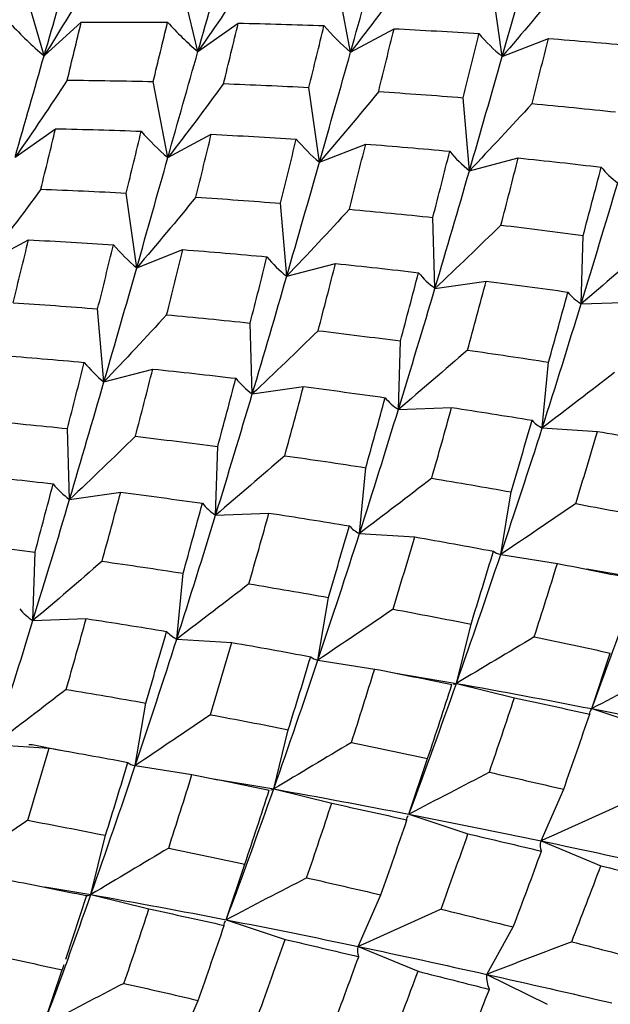
# Paper-space layout '_Isometric' of a CAD drawing. Units: inches. Extents: x -2.4 to 4, y -5.3 to 5.7.
# Drawn here: x -0.6 to -0.3, y 2.2 to 2.8 of the extents above; entities that cross this region are included whole.
import ezdxf

# ---------------------------------------------------------------- set-up
doc = ezdxf.new("R2010")
doc.units = ezdxf.units.IN
doc.header["$MEASUREMENT"] = 0

psp = doc.layouts.new('_Isometric')

# ---------------------------------------------------------------- linework, layer by layer
at = {"color": 7, "linetype": 'Continuous', "lineweight": 25}
for p, q in [((-0.52541, 2.75988), (-0.53678, 2.80684)), ((-0.43235, 2.75963), (-0.44125, 2.80598)), ((-0.61911, 2.75737), (-0.63289, 2.80471)), ((-0.33998, 2.75685), (-0.34636, 2.80237)), ((-0.61911, 2.75737), (-0.59646, 2.77777)), ((-0.52541, 2.75988), (-0.5008, 2.77724)), ((-0.43235, 2.75963), (-0.40589, 2.77386)), ((-0.33998, 2.75685), (-0.3118, 2.76789)), ((-0.54371, 2.69534), (-0.55261, 2.74169)), ((-0.45132, 2.69258), (-0.45771, 2.73809)), ((-0.35993, 2.68737), (-0.36377, 2.73184)), ((-0.63676, 2.6956), (-0.61215, 2.71296)), ((-0.54371, 2.69534), (-0.51725, 2.70957)), ((-0.45132, 2.69258), (-0.42314, 2.70361)), ((-0.35993, 2.68737), (-0.33017, 2.69516)), ((-0.56267, 2.62829), (-0.56906, 2.67381)), ((-0.47129, 2.62309), (-0.47513, 2.66755)), ((-0.38091, 2.61573), (-0.38219, 2.65892)), ((-0.65506, 2.63106), (-0.6286, 2.64529)), ((-0.29187, 2.6063), (-0.29059, 2.64801)), ((-0.56267, 2.62829), (-0.53449, 2.63933)), ((-0.47129, 2.62309), (-0.44153, 2.63087)), ((-0.38091, 2.61573), (-0.34971, 2.62023)), ((-0.58264, 2.55881), (-0.58648, 2.60327)), ((-0.29187, 2.6063), (-0.25939, 2.60749)), ((-0.49226, 2.55144), (-0.49354, 2.59464)), ((-0.40323, 2.54201), (-0.40195, 2.58372)), ((-0.58264, 2.55881), (-0.55288, 2.56659)), ((-0.31554, 2.53083), (-0.3117, 2.57085)), ((-0.49226, 2.55144), (-0.46106, 2.55595)), ((-0.40323, 2.54201), (-0.37075, 2.54321)), ((-0.60362, 2.48716), (-0.6049, 2.53035)), ((-0.31554, 2.53083), (-0.28194, 2.5287)), ((-0.51458, 2.47773), (-0.5133, 2.51944)), ((-0.42689, 2.46654), (-0.42305, 2.50657)), ((-0.60362, 2.48716), (-0.57242, 2.49166)), ((-0.34087, 2.4537), (-0.33449, 2.49184)), ((-0.51458, 2.47773), (-0.4821, 2.47893)), ((-0.42689, 2.46654), (-0.39329, 2.46442)), ((-0.62592, 2.41346), (-0.62464, 2.45517)), ((-0.34087, 2.4537), (-0.30631, 2.44827)), ((-0.53825, 2.40226), (-0.53441, 2.44228)), ((-0.28847, 2.4449), (-0.2565, 2.43953)), ((-0.45222, 2.38942), (-0.44584, 2.42756)), ((-0.62592, 2.41346), (-0.59345, 2.41465)), ((-0.36785, 2.37525), (-0.35895, 2.41133)), ((-0.53825, 2.40226), (-0.50465, 2.40014)), ((-0.28543, 2.35986), (-0.27406, 2.3937)), ((-0.45222, 2.38942), (-0.41766, 2.38399)), ((-0.406, 2.38166), (-0.36785, 2.37525)), ((-0.37063, 2.37456), (-0.37059, 2.37457)), ((-0.36785, 2.37525), (-0.33249, 2.36654)), ((-0.56357, 2.32514), (-0.55718, 2.36329)), ((-0.28543, 2.35986), (-0.24945, 2.34792)), ((-0.47921, 2.31096), (-0.47031, 2.34704)), ((-0.64963, 2.33796), (-0.61602, 2.33584)), ((-0.39678, 2.29558), (-0.38541, 2.32942)), ((-0.56357, 2.32514), (-0.529, 2.31972)), ((-0.51714, 2.31734), (-0.47921, 2.31096)), ((-0.48197, 2.31029), (-0.48193, 2.31029)), ((-0.47921, 2.31096), (-0.44385, 2.30226)), ((-0.31627, 2.27933), (-0.30249, 2.31076)), ((-0.39678, 2.29558), (-0.3608, 2.28364)), ((-0.59058, 2.24666), (-0.58168, 2.28274)), ((-0.31627, 2.27933), (-0.27985, 2.26421)), ((-0.50812, 2.23131), (-0.49676, 2.26514)), ((-0.61874, 2.25141), (-0.59058, 2.24666)), ((-0.59332, 2.246), (-0.60606, 2.20709)), ((-0.59058, 2.24666), (-0.55522, 2.23796)), ((-0.42763, 2.21504), (-0.41385, 2.24647)), ((-0.50812, 2.23131), (-0.47214, 2.21937)), ((-0.34933, 2.19805), (-0.3332, 2.22692)), ((-0.42763, 2.21504), (-0.39121, 2.19993)), ((-0.61946, 2.16703), (-0.6081, 2.20087)), ((-0.60709, 2.20395), (-0.6081, 2.20087)), ((-0.34933, 2.19805), (-0.31263, 2.17983)), ((-0.53901, 2.15075), (-0.52523, 2.18218))]:
    psp.add_line(p, q, dxfattribs=at)
at = {"color": 8, "linetype": 'Continuous', "lineweight": 25, "flags": 128}
psp.add_lwpolyline([(-0.62834, 2.33803), (-0.62638, 2.33797), (-0.60927, 2.33464)], dxfattribs=at)
at = {"color": 7, "linetype": 'Continuous', "lineweight": 25}
for points in [[(-0.43235, 2.75963), (-0.42617, 2.78154), (-0.42007, 2.80308), (-0.41407, 2.82416)], [(-0.33998, 2.75685), (-0.33348, 2.77964), (-0.32714, 2.80203), (-0.32098, 2.82392)], [(-0.52541, 2.75988), (-0.51941, 2.78096), (-0.51356, 2.80154), (-0.50775, 2.82166)], [(-0.61911, 2.75737), (-0.61328, 2.77749), (-0.60748, 2.79717), (-0.60174, 2.81633)], [(-0.58952, 2.80604), (-0.59908, 2.78974), (-0.60895, 2.7735), (-0.61911, 2.75737)], [(-0.49363, 2.80682), (-0.50394, 2.79111), (-0.51453, 2.77545), (-0.52541, 2.75988)], [(-0.3984, 2.80468), (-0.40945, 2.78961), (-0.42077, 2.77459), (-0.43235, 2.75963)], [(-0.30387, 2.79988), (-0.31565, 2.7855), (-0.32769, 2.77115), (-0.33998, 2.75685)], [(-0.63971, 2.77707), (-0.63322, 2.77002), (-0.62636, 2.76345), (-0.61911, 2.75737)], [(-0.605, 2.74253), (-0.60214, 2.75441), (-0.59929, 2.76616), (-0.59646, 2.77777)], [(-0.59646, 2.77777), (-0.57891, 2.77793), (-0.56136, 2.77795), (-0.54384, 2.77783)], [(-0.55261, 2.74169), (-0.54966, 2.75387), (-0.54674, 2.76592), (-0.54384, 2.77783)], [(-0.54384, 2.77783), (-0.53809, 2.77139), (-0.53195, 2.7654), (-0.52541, 2.75988)], [(-0.50974, 2.7404), (-0.50672, 2.75282), (-0.50374, 2.7651), (-0.5008, 2.77724)], [(-0.5008, 2.77724), (-0.48333, 2.77688), (-0.46591, 2.77638), (-0.44855, 2.77573)], [(-0.45771, 2.73809), (-0.4546, 2.75078), (-0.45155, 2.76333), (-0.44855, 2.77573)], [(-0.44855, 2.77573), (-0.44356, 2.76992), (-0.43817, 2.76454), (-0.43235, 2.75963)], [(-0.41523, 2.7356), (-0.41206, 2.74849), (-0.40897, 2.76123), (-0.40589, 2.77386)], [(-0.40589, 2.77386), (-0.3886, 2.77299), (-0.37133, 2.772), (-0.3541, 2.77089)], [(-0.36377, 2.73184), (-0.36051, 2.74497), (-0.35728, 2.75799), (-0.3541, 2.77089)], [(-0.3541, 2.77089), (-0.34982, 2.76578), (-0.34512, 2.76109), (-0.33998, 2.75685)], [(-0.32176, 2.72822), (-0.31838, 2.74156), (-0.31506, 2.75479), (-0.3118, 2.76789)], [(-0.3118, 2.76789), (-0.29465, 2.76657), (-0.27756, 2.76513), (-0.26055, 2.76356)], [(-0.54371, 2.69534), (-0.53751, 2.71727), (-0.53141, 2.73881), (-0.52541, 2.75988)], [(-0.45132, 2.69258), (-0.44482, 2.71536), (-0.43854, 2.7377), (-0.43235, 2.75963)], [(-0.63676, 2.6956), (-0.63077, 2.71667), (-0.62494, 2.73723), (-0.61911, 2.75737)], [(-0.35993, 2.68737), (-0.35313, 2.71088), (-0.34647, 2.73407), (-0.33998, 2.75685)], [(-0.605, 2.74253), (-0.6153, 2.72682), (-0.62589, 2.71116), (-0.63676, 2.6956)], [(-0.605, 2.74253), (-0.58752, 2.74239), (-0.57006, 2.74211), (-0.55261, 2.74169)], [(-0.50974, 2.7404), (-0.5208, 2.72533), (-0.53213, 2.7103), (-0.54371, 2.69534)], [(-0.50974, 2.7404), (-0.49236, 2.73977), (-0.475, 2.739), (-0.45771, 2.73809)], [(-0.41523, 2.7356), (-0.42701, 2.72122), (-0.43904, 2.70687), (-0.45132, 2.69258)], [(-0.41523, 2.7356), (-0.39801, 2.73447), (-0.38088, 2.73321), (-0.36377, 2.73184)], [(-0.32176, 2.72822), (-0.33425, 2.71459), (-0.34698, 2.70097), (-0.35993, 2.68737)], [(-0.32176, 2.72822), (-0.30473, 2.72666), (-0.28776, 2.72498), (-0.27085, 2.72319)], [(-0.62109, 2.67613), (-0.61806, 2.68855), (-0.61508, 2.70083), (-0.61215, 2.71296)], [(-0.61215, 2.71296), (-0.59468, 2.71259), (-0.57728, 2.71208), (-0.55993, 2.71143)], [(-0.56906, 2.67381), (-0.56596, 2.6865), (-0.56292, 2.69904), (-0.55993, 2.71143)], [(-0.55993, 2.71143), (-0.55494, 2.70562), (-0.54954, 2.70025), (-0.54371, 2.69534)], [(-0.5266, 2.6713), (-0.52345, 2.68418), (-0.52034, 2.69693), (-0.51725, 2.70957)], [(-0.51725, 2.70957), (-0.49995, 2.70871), (-0.48267, 2.70772), (-0.46544, 2.70661)], [(-0.47513, 2.66755), (-0.47186, 2.68069), (-0.46863, 2.69371), (-0.46544, 2.70661)], [(-0.46544, 2.70661), (-0.46116, 2.70151), (-0.45646, 2.69682), (-0.45132, 2.69258)], [(-0.4331, 2.66395), (-0.42972, 2.67729), (-0.4264, 2.69051), (-0.42314, 2.70361)], [(-0.42314, 2.70361), (-0.40599, 2.70229), (-0.38891, 2.70084), (-0.37191, 2.69927)], [(-0.38219, 2.65892), (-0.37869, 2.67249), (-0.37526, 2.68595), (-0.37191, 2.69927)], [(-0.37191, 2.69927), (-0.36835, 2.6949), (-0.36437, 2.69092), (-0.35993, 2.68737)], [(-0.56267, 2.62829), (-0.55619, 2.65107), (-0.54992, 2.67339), (-0.54371, 2.69534)], [(-0.47129, 2.62309), (-0.46447, 2.64661), (-0.45781, 2.6698), (-0.45132, 2.69258)], [(-0.34072, 2.65428), (-0.33713, 2.66802), (-0.33363, 2.68164), (-0.33017, 2.69516)], [(-0.33017, 2.69516), (-0.31326, 2.6934), (-0.2964, 2.69154), (-0.27959, 2.68956)], [(-0.38091, 2.61573), (-0.37368, 2.63999), (-0.36672, 2.66385), (-0.35993, 2.68737)], [(-0.29059, 2.64801), (-0.28686, 2.66195), (-0.28319, 2.67581), (-0.27959, 2.68956)], [(-0.27959, 2.68956), (-0.27671, 2.68599), (-0.27337, 2.68279), (-0.26956, 2.68)], [(-0.29187, 2.6063), (-0.28424, 2.63115), (-0.27679, 2.65575), (-0.26956, 2.68)], [(-0.62109, 2.67613), (-0.63215, 2.66105), (-0.64347, 2.64602), (-0.65506, 2.63106)], [(-0.62109, 2.67613), (-0.60369, 2.67549), (-0.58634, 2.67472), (-0.56906, 2.67381)], [(-0.5266, 2.6713), (-0.53837, 2.65693), (-0.55039, 2.64259), (-0.56267, 2.62829)], [(-0.5266, 2.6713), (-0.50941, 2.67017), (-0.49225, 2.66892), (-0.47513, 2.66755)], [(-0.4331, 2.66395), (-0.4456, 2.65031), (-0.45833, 2.63668), (-0.47129, 2.62309)], [(-0.4331, 2.66395), (-0.41607, 2.66239), (-0.39909, 2.66071), (-0.38219, 2.65892)], [(-0.34072, 2.65428), (-0.35389, 2.64143), (-0.36729, 2.62857), (-0.38091, 2.61573)], [(-0.34072, 2.65428), (-0.32392, 2.6523), (-0.30724, 2.6502), (-0.29059, 2.64801)], [(-0.63798, 2.60701), (-0.63482, 2.61989), (-0.63169, 2.63265), (-0.6286, 2.64529)], [(-0.6286, 2.64529), (-0.61129, 2.64443), (-0.59401, 2.64345), (-0.57678, 2.64233)], [(-0.58648, 2.60327), (-0.5832, 2.61641), (-0.57997, 2.62944), (-0.57678, 2.64233)], [(-0.57678, 2.64233), (-0.5725, 2.63723), (-0.5678, 2.63254), (-0.56267, 2.62829)], [(-0.54444, 2.59967), (-0.54106, 2.61301), (-0.53775, 2.62624), (-0.53449, 2.63933)], [(-0.53449, 2.63933), (-0.51735, 2.63801), (-0.50028, 2.63655), (-0.48329, 2.63497)], [(-0.24974, 2.64243), (-0.26359, 2.63041), (-0.27763, 2.61836), (-0.29187, 2.6063)], [(-0.49354, 2.59464), (-0.49005, 2.60821), (-0.48663, 2.62165), (-0.48329, 2.63497)], [(-0.48329, 2.63497), (-0.47974, 2.6306), (-0.47574, 2.62663), (-0.47129, 2.62309)], [(-0.58264, 2.55881), (-0.57581, 2.58234), (-0.56915, 2.60554), (-0.56267, 2.62829)], [(-0.45209, 2.58998), (-0.44851, 2.60371), (-0.445, 2.61734), (-0.44153, 2.63087)], [(-0.44153, 2.63087), (-0.42461, 2.62912), (-0.40774, 2.62726), (-0.39093, 2.62529)], [(-0.49226, 2.55144), (-0.48504, 2.57569), (-0.4781, 2.59954), (-0.47129, 2.62309)], [(-0.40195, 2.58372), (-0.39821, 2.59767), (-0.39454, 2.61153), (-0.39093, 2.62529)], [(-0.39093, 2.62529), (-0.38805, 2.62171), (-0.38471, 2.61852), (-0.38091, 2.61573)], [(-0.36109, 2.57816), (-0.35722, 2.59228), (-0.35343, 2.60631), (-0.34971, 2.62023)], [(-0.34971, 2.62023), (-0.33302, 2.61808), (-0.31641, 2.61583), (-0.29989, 2.61348)], [(-0.40323, 2.54201), (-0.39558, 2.56688), (-0.38813, 2.59148), (-0.38091, 2.61573)], [(-0.3117, 2.57085), (-0.30767, 2.58516), (-0.30374, 2.59938), (-0.29989, 2.61348)], [(-0.29989, 2.61348), (-0.29769, 2.61072), (-0.29503, 2.60831), (-0.29187, 2.6063)], [(-0.63798, 2.60701), (-0.62078, 2.60588), (-0.60361, 2.60464), (-0.58648, 2.60327)], [(-0.31554, 2.53083), (-0.30736, 2.55629), (-0.29951, 2.58144), (-0.29187, 2.6063)], [(-0.54444, 2.59967), (-0.55694, 2.58603), (-0.56968, 2.5724), (-0.58264, 2.55881)], [(-0.54444, 2.59967), (-0.52741, 2.59811), (-0.51043, 2.59643), (-0.49354, 2.59464)], [(-0.45209, 2.58998), (-0.46526, 2.57714), (-0.47865, 2.56428), (-0.49226, 2.55144)], [(-0.45209, 2.58998), (-0.43532, 2.588), (-0.41861, 2.58591), (-0.40195, 2.58372)], [(-0.36109, 2.57816), (-0.37494, 2.56613), (-0.38899, 2.55408), (-0.40323, 2.54201)], [(-0.36109, 2.57816), (-0.34455, 2.57581), (-0.32808, 2.57338), (-0.3117, 2.57085)], [(-0.64585, 2.57504), (-0.62872, 2.57371), (-0.61168, 2.57225), (-0.59466, 2.57068)], [(-0.6049, 2.53035), (-0.60142, 2.54391), (-0.59802, 2.55734), (-0.59466, 2.57068)], [(-0.59466, 2.57068), (-0.5911, 2.56631), (-0.5871, 2.56234), (-0.58264, 2.55881)], [(-0.56347, 2.52569), (-0.55988, 2.53942), (-0.55635, 2.55306), (-0.55288, 2.56659)], [(-0.55288, 2.56659), (-0.53595, 2.56484), (-0.51908, 2.56298), (-0.50227, 2.56101)], [(-0.5133, 2.51944), (-0.50956, 2.5334), (-0.50588, 2.54726), (-0.50227, 2.56101)], [(-0.50227, 2.56101), (-0.49939, 2.55744), (-0.49606, 2.55424), (-0.49226, 2.55144)], [(-0.27155, 2.56444), (-0.28603, 2.55327), (-0.30069, 2.54207), (-0.31554, 2.53083)], [(-0.60362, 2.48716), (-0.59642, 2.51138), (-0.58947, 2.53525), (-0.58264, 2.55881)], [(-0.47243, 2.51388), (-0.46856, 2.528), (-0.46477, 2.54203), (-0.46106, 2.55595)], [(-0.46106, 2.55595), (-0.44437, 2.5538), (-0.42778, 2.55154), (-0.41127, 2.54918)], [(-0.51458, 2.47773), (-0.50691, 2.50261), (-0.49946, 2.52721), (-0.49226, 2.55144)], [(-0.42305, 2.50657), (-0.41903, 2.52088), (-0.41511, 2.53508), (-0.41127, 2.54918)], [(-0.41127, 2.54918), (-0.40907, 2.54642), (-0.4064, 2.54402), (-0.40323, 2.54201)], [(-0.42689, 2.46654), (-0.41873, 2.492), (-0.41089, 2.51713), (-0.40323, 2.54201)], [(-0.38292, 2.50014), (-0.37879, 2.51457), (-0.37474, 2.52893), (-0.37075, 2.54321)], [(-0.37075, 2.54321), (-0.35435, 2.54071), (-0.33802, 2.53812), (-0.32176, 2.53545)], [(-0.65579, 2.53539), (-0.63875, 2.53383), (-0.62178, 2.53215), (-0.6049, 2.53035)], [(-0.34087, 2.4537), (-0.33217, 2.47963), (-0.32371, 2.50537), (-0.31554, 2.53083)], [(-0.33449, 2.49184), (-0.33017, 2.50645), (-0.32592, 2.52099), (-0.32176, 2.53545)], [(-0.32176, 2.53545), (-0.32018, 2.53356), (-0.31811, 2.53201), (-0.31554, 2.53083)], [(-0.56347, 2.52569), (-0.57663, 2.51284), (-0.59002, 2.49999), (-0.60362, 2.48716)], [(-0.56347, 2.52569), (-0.54669, 2.52371), (-0.52996, 2.52162), (-0.5133, 2.51944)], [(-0.2951, 2.4847), (-0.29062, 2.49945), (-0.28623, 2.51412), (-0.28194, 2.5287)], [(-0.28194, 2.5287), (-0.26582, 2.52589), (-0.24981, 2.523), (-0.23391, 2.52003)], [(-0.47243, 2.51388), (-0.48628, 2.50185), (-0.50033, 2.4898), (-0.51458, 2.47773)], [(-0.47243, 2.51388), (-0.45588, 2.51154), (-0.43942, 2.5091), (-0.42305, 2.50657)], [(-0.66422, 2.50232), (-0.64729, 2.50057), (-0.63041, 2.49871), (-0.61362, 2.49673)], [(-0.38292, 2.50014), (-0.39739, 2.48898), (-0.41205, 2.47778), (-0.42689, 2.46654)], [(-0.38292, 2.50014), (-0.36671, 2.49746), (-0.35056, 2.49469), (-0.33449, 2.49184)], [(-0.62464, 2.45517), (-0.62089, 2.46913), (-0.61722, 2.48299), (-0.61362, 2.49673)], [(-0.61362, 2.49673), (-0.61074, 2.49316), (-0.60741, 2.48996), (-0.60362, 2.48716)], [(-0.58377, 2.4496), (-0.57991, 2.46373), (-0.57612, 2.47775), (-0.57242, 2.49166)], [(-0.57242, 2.49166), (-0.55575, 2.48951), (-0.53918, 2.48724), (-0.52264, 2.48489)], [(-0.62592, 2.41346), (-0.61825, 2.43835), (-0.6108, 2.46295), (-0.60362, 2.48716)], [(-0.53441, 2.44228), (-0.5304, 2.45658), (-0.5265, 2.47077), (-0.52264, 2.48489)], [(-0.52264, 2.48489), (-0.52044, 2.48213), (-0.51776, 2.47974), (-0.51458, 2.47773)], [(-0.2951, 2.4847), (-0.31019, 2.47443), (-0.32545, 2.46409), (-0.34087, 2.4537)], [(-0.2951, 2.4847), (-0.27917, 2.48174), (-0.26333, 2.47871), (-0.2476, 2.47561)], [(-0.53825, 2.40226), (-0.53011, 2.42769), (-0.52226, 2.45283), (-0.51458, 2.47773)], [(-0.4943, 2.43585), (-0.49016, 2.45028), (-0.4861, 2.46465), (-0.4821, 2.47893)], [(-0.4821, 2.47893), (-0.46569, 2.47643), (-0.44936, 2.47384), (-0.43311, 2.47117)], [(-0.44584, 2.42756), (-0.44151, 2.44218), (-0.43726, 2.45672), (-0.43311, 2.47117)], [(-0.43311, 2.47117), (-0.43152, 2.46928), (-0.42946, 2.46773), (-0.42689, 2.46654)], [(-0.45222, 2.38942), (-0.4435, 2.41537), (-0.43505, 2.44111), (-0.42689, 2.46654)], [(-0.40644, 2.42043), (-0.40196, 2.43517), (-0.39758, 2.44984), (-0.39329, 2.46442)], [(-0.39329, 2.46442), (-0.37718, 2.46161), (-0.36118, 2.45871), (-0.34529, 2.45573)], [(-0.67483, 2.4614), (-0.65804, 2.45942), (-0.64131, 2.45734), (-0.62464, 2.45517)], [(-0.36785, 2.37525), (-0.35853, 2.40163), (-0.34959, 2.42774), (-0.34087, 2.4537)], [(-0.35895, 2.41133), (-0.35429, 2.42621), (-0.34974, 2.44101), (-0.34529, 2.45573)], [(-0.34529, 2.45573), (-0.34433, 2.45472), (-0.34287, 2.45404), (-0.34087, 2.4537)], [(-0.58377, 2.4496), (-0.59762, 2.43757), (-0.61168, 2.42552), (-0.62592, 2.41346)], [(-0.58377, 2.4496), (-0.56723, 2.44726), (-0.55076, 2.44482), (-0.53441, 2.44228)], [(-0.32044, 2.40353), (-0.31564, 2.4185), (-0.31094, 2.43341), (-0.30631, 2.44827)], [(-0.30631, 2.44827), (-0.29055, 2.44519), (-0.27487, 2.44205), (-0.25928, 2.43884)], [(-0.4943, 2.43585), (-0.50876, 2.42469), (-0.52342, 2.41349), (-0.53825, 2.40226)], [(-0.4943, 2.43585), (-0.47808, 2.43316), (-0.46192, 2.4304), (-0.44584, 2.42756)], [(-0.28543, 2.35986), (-0.27548, 2.38657), (-0.26582, 2.41316), (-0.2565, 2.43953)], [(-0.634, 2.42061), (-0.63179, 2.41785), (-0.6291, 2.41546), (-0.62592, 2.41346)], [(-0.40644, 2.42043), (-0.42153, 2.41015), (-0.4368, 2.39981), (-0.45222, 2.38942)], [(-0.40644, 2.42043), (-0.39051, 2.41747), (-0.37467, 2.41443), (-0.35895, 2.41133)], [(-0.64963, 2.33796), (-0.64151, 2.36336), (-0.6336, 2.38856), (-0.62592, 2.41346)], [(-0.60566, 2.37156), (-0.60151, 2.386), (-0.59744, 2.40037), (-0.59345, 2.41465)], [(-0.59345, 2.41465), (-0.57703, 2.41215), (-0.56069, 2.40957), (-0.54445, 2.40689)], [(-0.55718, 2.36329), (-0.55285, 2.3779), (-0.5486, 2.39245), (-0.54445, 2.40689)], [(-0.54445, 2.40689), (-0.54287, 2.405), (-0.54081, 2.40345), (-0.53825, 2.40226)], [(-0.56357, 2.32514), (-0.55484, 2.3511), (-0.54639, 2.37684), (-0.53825, 2.40226)], [(-0.51779, 2.35615), (-0.51331, 2.3709), (-0.50893, 2.38556), (-0.50465, 2.40014)], [(-0.50465, 2.40014), (-0.48855, 2.39732), (-0.47258, 2.39441), (-0.45666, 2.39144)], [(-0.32044, 2.40353), (-0.33608, 2.39419), (-0.35189, 2.38476), (-0.36785, 2.37525)], [(-0.32044, 2.40353), (-0.3049, 2.40031), (-0.28944, 2.39703), (-0.27406, 2.3937)], [(-0.47921, 2.31096), (-0.46991, 2.33732), (-0.46095, 2.36345), (-0.45222, 2.38942)], [(-0.47031, 2.34704), (-0.46566, 2.36191), (-0.46112, 2.3767), (-0.45666, 2.39144)], [(-0.45666, 2.39144), (-0.45569, 2.39043), (-0.45422, 2.38975), (-0.45222, 2.38942)], [(-0.43182, 2.33924), (-0.42701, 2.35421), (-0.42229, 2.36913), (-0.41766, 2.38399)], [(-0.41766, 2.38399), (-0.40189, 2.38091), (-0.38621, 2.37777), (-0.37063, 2.37456)], [(-0.23643, 2.38541), (-0.25262, 2.377), (-0.26896, 2.36848), (-0.28543, 2.35986)], [(-0.39678, 2.29558), (-0.38681, 2.3223), (-0.37716, 2.34889), (-0.36785, 2.37525)], [(-0.38541, 2.32942), (-0.38039, 2.34452), (-0.37545, 2.35957), (-0.37063, 2.37456)], [(-0.36785, 2.37525), (-0.34002, 2.37031), (-0.31261, 2.36515), (-0.28543, 2.35986)], [(-0.60566, 2.37156), (-0.62013, 2.3604), (-0.63479, 2.3492), (-0.64963, 2.33796)], [(-0.60566, 2.37156), (-0.58943, 2.36888), (-0.57326, 2.36612), (-0.55718, 2.36329)], [(-0.34777, 2.32113), (-0.34257, 2.33632), (-0.33747, 2.35147), (-0.33249, 2.36654)], [(-0.33249, 2.36654), (-0.31707, 2.36323), (-0.30179, 2.35986), (-0.28662, 2.35644)], [(-0.51779, 2.35615), (-0.53288, 2.34588), (-0.54814, 2.33554), (-0.56357, 2.32514)], [(-0.51779, 2.35615), (-0.50185, 2.35319), (-0.48602, 2.35015), (-0.47031, 2.34704)], [(-0.30249, 2.31076), (-0.29708, 2.32604), (-0.29179, 2.34127), (-0.28662, 2.35644)], [(-0.28662, 2.35644), (-0.28676, 2.35729), (-0.28637, 2.35843), (-0.28543, 2.35986)], [(-0.28543, 2.35986), (-0.25828, 2.35458), (-0.23141, 2.34916), (-0.20492, 2.34361)], [(-0.43182, 2.33924), (-0.44746, 2.32989), (-0.46326, 2.32047), (-0.47921, 2.31096)], [(-0.43182, 2.33924), (-0.41627, 2.33602), (-0.40079, 2.33275), (-0.38541, 2.32942)], [(-0.62913, 2.29187), (-0.62466, 2.30662), (-0.62029, 2.32128), (-0.61602, 2.33584)], [(-0.61602, 2.33584), (-0.59995, 2.33302), (-0.58395, 2.33012), (-0.56802, 2.32715)], [(-0.58168, 2.28274), (-0.57705, 2.2976), (-0.57249, 2.31241), (-0.56802, 2.32715)], [(-0.56802, 2.32715), (-0.56704, 2.32615), (-0.56557, 2.32548), (-0.56357, 2.32514)], [(-0.59058, 2.24666), (-0.58132, 2.27298), (-0.5723, 2.29917), (-0.56357, 2.32514)], [(-0.34777, 2.32113), (-0.36396, 2.31272), (-0.38031, 2.3042), (-0.39678, 2.29558)], [(-0.34777, 2.32113), (-0.33257, 2.31772), (-0.31747, 2.31426), (-0.30249, 2.31076)], [(-0.54318, 2.27495), (-0.53837, 2.28993), (-0.53364, 2.30485), (-0.529, 2.31972)], [(-0.529, 2.31972), (-0.51323, 2.31664), (-0.49754, 2.31349), (-0.48197, 2.31029)], [(-0.50812, 2.23131), (-0.49815, 2.25804), (-0.4885, 2.28462), (-0.47921, 2.31096)], [(-0.49676, 2.26514), (-0.49172, 2.28025), (-0.48679, 2.2953), (-0.48197, 2.31029)], [(-0.47921, 2.31096), (-0.45142, 2.30601), (-0.42397, 2.30087), (-0.39678, 2.29558)], [(-0.45912, 2.25685), (-0.45391, 2.27205), (-0.44882, 2.28719), (-0.44385, 2.30226)], [(-0.44385, 2.30226), (-0.42845, 2.29894), (-0.41318, 2.29556), (-0.39799, 2.29214)], [(-0.26587, 2.30204), (-0.28253, 2.2946), (-0.29934, 2.28703), (-0.31627, 2.27933)], [(-0.62913, 2.29187), (-0.64422, 2.2816), (-0.65948, 2.27126), (-0.67491, 2.26087)], [(-0.62913, 2.29187), (-0.61321, 2.2889), (-0.59738, 2.28586), (-0.58168, 2.28274)], [(-0.41385, 2.24647), (-0.40845, 2.26175), (-0.40318, 2.27696), (-0.39799, 2.29214)], [(-0.39678, 2.29558), (-0.36961, 2.29031), (-0.34274, 2.28488), (-0.31627, 2.27933)], [(-0.37724, 2.23774), (-0.37166, 2.25307), (-0.36618, 2.26837), (-0.3608, 2.28364)], [(-0.3608, 2.28364), (-0.34578, 2.28016), (-0.33086, 2.27663), (-0.31605, 2.27306)], [(-0.31605, 2.27306), (-0.31666, 2.27489), (-0.31675, 2.27698), (-0.31627, 2.27933)], [(-0.31627, 2.27933), (-0.28978, 2.27377), (-0.26374, 2.26808), (-0.23798, 2.26233)], [(-0.54318, 2.27495), (-0.55883, 2.2656), (-0.57463, 2.25617), (-0.59058, 2.24666)], [(-0.54318, 2.27495), (-0.52762, 2.27174), (-0.51214, 2.26847), (-0.49676, 2.26514)], [(-0.3332, 2.22692), (-0.32737, 2.24233), (-0.32165, 2.25772), (-0.31605, 2.27306)], [(-0.29756, 2.21793), (-0.29153, 2.23339), (-0.28563, 2.24882), (-0.27985, 2.26421)], [(-0.27985, 2.26421), (-0.26523, 2.26059), (-0.25075, 2.25692), (-0.2364, 2.25323)], [(-0.64034, 2.25544), (-0.62456, 2.25236), (-0.60889, 2.24922), (-0.59332, 2.246)], [(-0.45912, 2.25685), (-0.47531, 2.24844), (-0.49165, 2.23993), (-0.50812, 2.23131)], [(-0.45912, 2.25685), (-0.44391, 2.25344), (-0.42882, 2.24998), (-0.41385, 2.24647)], [(-0.61946, 2.16703), (-0.60948, 2.19377), (-0.59985, 2.22035), (-0.59058, 2.24666)], [(-0.59332, 2.246), (-0.59292, 2.24592), (-0.59201, 2.24614), (-0.59058, 2.24666)], [(-0.59058, 2.24666), (-0.56284, 2.24171), (-0.53532, 2.23658), (-0.50812, 2.23131)], [(-0.57046, 2.19258), (-0.56527, 2.20777), (-0.56018, 2.2229), (-0.55522, 2.23796)], [(-0.55522, 2.23796), (-0.53985, 2.23464), (-0.52455, 2.23127), (-0.50935, 2.22786)], [(-0.37724, 2.23774), (-0.39391, 2.2303), (-0.41071, 2.22274), (-0.42763, 2.21504)], [(-0.37724, 2.23774), (-0.36247, 2.23416), (-0.34778, 2.23056), (-0.3332, 2.22692)], [(-0.50812, 2.23131), (-0.48094, 2.22603), (-0.45407, 2.2206), (-0.42763, 2.21504)], [(-0.52523, 2.18218), (-0.51984, 2.19743), (-0.51455, 2.21266), (-0.50935, 2.22786)], [(-0.48861, 2.17345), (-0.48302, 2.18879), (-0.47753, 2.2041), (-0.47214, 2.21937)], [(-0.47214, 2.21937), (-0.45711, 2.21588), (-0.44219, 2.21235), (-0.42739, 2.20879)], [(-0.42739, 2.20879), (-0.42801, 2.21061), (-0.4281, 2.2127), (-0.42763, 2.21504)], [(-0.42763, 2.21504), (-0.40117, 2.20948), (-0.37511, 2.20379), (-0.34933, 2.19805)], [(-0.29756, 2.21793), (-0.31469, 2.21145), (-0.33196, 2.20483), (-0.34933, 2.19805)], [(-0.29756, 2.21793), (-0.28317, 2.21425), (-0.26891, 2.21055), (-0.25478, 2.20683)], [(-0.65453, 2.21067), (-0.63896, 2.20746), (-0.62348, 2.20419), (-0.6081, 2.20087)], [(-0.44455, 2.16264), (-0.43871, 2.17806), (-0.43299, 2.19345), (-0.42739, 2.20879)], [(-0.4089, 2.15365), (-0.40288, 2.16911), (-0.39698, 2.18454), (-0.39121, 2.19993)], [(-0.39121, 2.19993), (-0.3766, 2.19629), (-0.36215, 2.19262), (-0.34777, 2.18894)], [(-0.34777, 2.18894), (-0.34885, 2.19173), (-0.34938, 2.19477), (-0.34933, 2.19805)], [(-0.34933, 2.19805), (-0.32357, 2.19232), (-0.29815, 2.18651), (-0.27317, 2.18066)], [(-0.57046, 2.19258), (-0.58665, 2.18417), (-0.60299, 2.17565), (-0.61946, 2.16703)], [(-0.57046, 2.19258), (-0.55526, 2.18916), (-0.54018, 2.18569), (-0.52523, 2.18218)], [(-0.36614, 2.14254), (-0.35989, 2.15803), (-0.35379, 2.17348), (-0.34777, 2.18894)], [(-0.70196, 2.18237), (-0.67418, 2.17743), (-0.64665, 2.17231), (-0.61946, 2.16703)]]:
    psp.add_open_spline(points, degree=3, dxfattribs=at)
for points, knots in [([(-0.36967, 2.37467), (-0.36966, 2.37467), (-0.36931, 2.37471), (-0.36856, 2.37498), (-0.36785, 2.37525)], [0, 0, 0, 0, 0.043719, 1, 1, 1, 1]), ([(-0.48102, 2.31039), (-0.481, 2.31039), (-0.48066, 2.31042), (-0.47992, 2.3107), (-0.47921, 2.31096)], [0, 0, 0, 0, 0.036984, 1, 1, 1, 1]), ([(-0.39799, 2.29214), (-0.39801, 2.2926), (-0.39804, 2.29331), (-0.39743, 2.29437), (-0.39721, 2.29476)], [0, 0, 0, 0, 0.63553, 1, 1, 1, 1]), ([(-0.50935, 2.22786), (-0.50936, 2.22832), (-0.50938, 2.22906), (-0.50875, 2.23015), (-0.50851, 2.23057)], [0, 0, 0, 0, 0.617243, 1, 1, 1, 1])]:
    psp.add_open_spline(points, degree=3, knots=knots, dxfattribs=at)

doc.saveas('drawing.dxf')
